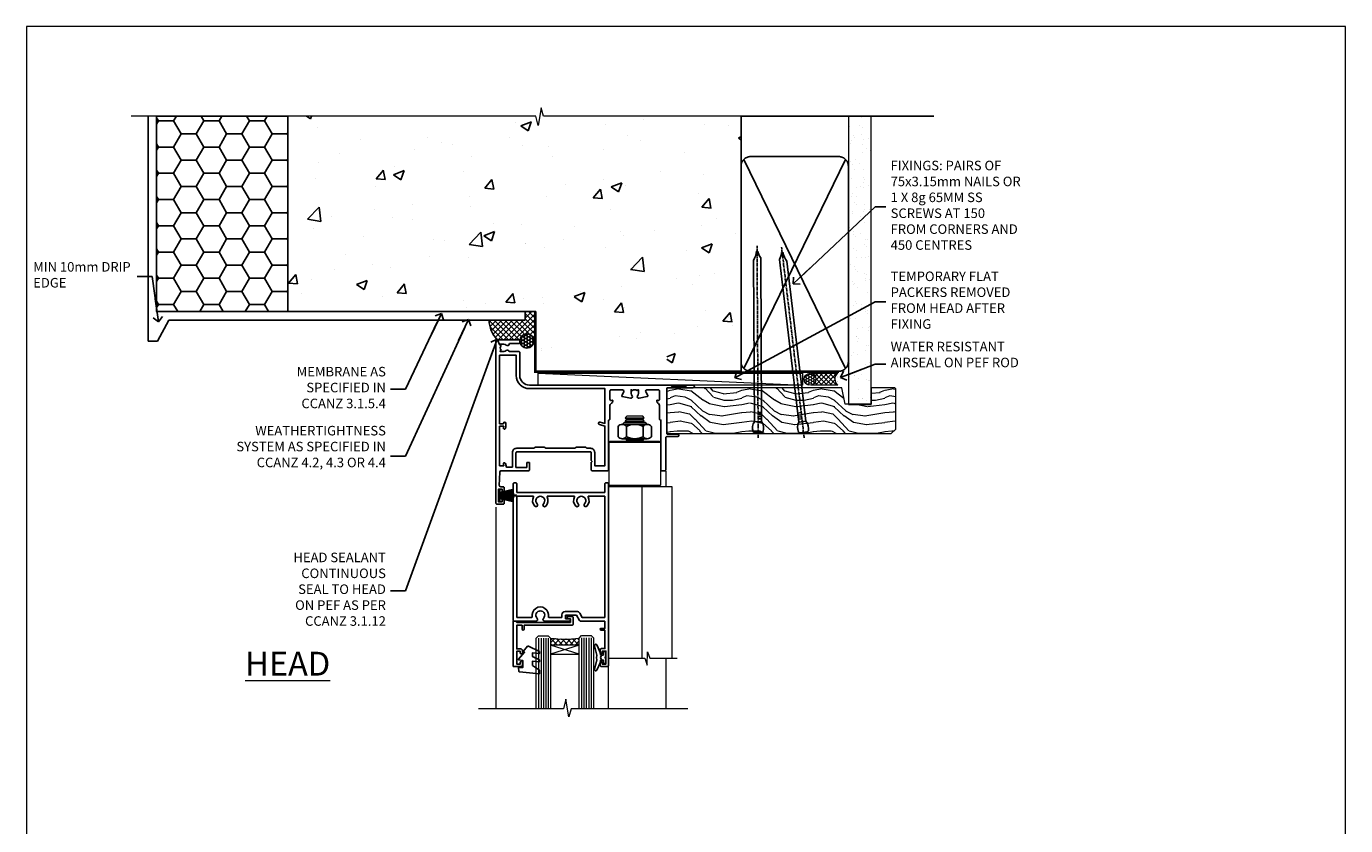
# Model space of a CAD drawing. Units: millimetres. Extents: x 0 to 717971, y -1112 to 730.
# Drawn here: x 10800 to 11353, y 395 to 730 of the extents above; entities that cross this region are included whole.
import ezdxf
from ezdxf import colors
from ezdxf.entities.mleader import LeaderData, LeaderLine
from ezdxf.math import Vec2, Vec3

# ---------------------------------------------------------------- set-up
doc = ezdxf.new("R2010")
doc.units = ezdxf.units.MM
doc.linetypes.add('CENTER', pattern=[2, 1.25, -0.25, 0.25, -0.25])
doc.linetypes.add('Dashed', pattern=[564.444447, 282.222223, -282.222223])
doc.layers.add('Aluminium Systems Ltd Joinery Detail', color=7, linetype='Continuous')
doc.layers.add('Aluminium Systems Ltd Notes', color=7, linetype='Continuous')
doc.layers.add('No Print', color=7, linetype='Continuous', plot=False)
doc.styles.add('ASL TXT 50', font='romans.shx', dxfattribs={"height": 100})
doc.styles.get("Standard").update_dxf_attribs({"font": 'arial.ttf'})

# ---------------------------------------------------------------- blocks, each defined once
blk = doc.blocks.new('_Open90')
at = {"color": 0, "linetype": 'ByBlock', "lineweight": -2}
for p, q in [((0, 0), (-2.44, 0)), ((-0.5, 0.5), (0, 0)), ((0, 0), (-0.5, -0.5))]:
    blk.add_line(p, q, dxfattribs=at)
blk = doc.blocks.new('C438-20694')
blk.add_lwpolyline([(25.21, 0.75, -0.414214), (24.46, 0), (22.71, 0, -0.668179), (22.57, 0.34), (23.23, 1), (24.01, 1), (24.01, 2.5), (1.5, 2.5), (1, 2), (0.2, 2, -0.414214), (0, 2.2), (0, 20.8, -0.414214), (0.2, 21), (3.4, 21, -0.414214), (3.9, 20.5), (3.9, 19.35, -1), (3, 19.35), (3, 20), (1.5, 20), (1.5, 14.6), (3, 14.6), (3, 15.25, -1), (3.9, 15.25), (3.9, 14.35, -0.414214), (3.15, 13.6), (1.5, 13.6), (1.5, 3.7), (3.8, 3.7), (3.8, 5.3, -1), (4.6, 5.3), (4.6, 3.7), (24.46, 3.7, -0.414214), (25.21, 2.95)], format="xyb", close=True)
blk = doc.blocks.new('DY470')
blk.add_lwpolyline([(5.75, 8.13), (8.75, 10), (8.75, 11.5), (0.33, 10.76, 0.36397), (0.15, 10.58), (0, 8.91), (1.75, 8.91), (1.75, 5.91), (0, 5.76), (0, 5.46), (2.49, 2.49), (1.95, 2.45), (1.95, 2.15), (3.75, 0), (4.15, 0), (8.75, 2.24), (8.75, 3.04), (5.75, 2.78), (5.75, 4.26), (8.75, 5.73), (8.75, 6.53), (5.75, 6.26)], format="xyb", close=True)
blk = doc.blocks.new('C471-20683')
at = {"flags": 128}
for points in [[(38.5, 58), (38.5, 61), (36.9, 61, -1), (36.9, 61.8), (38.5, 61.8), (38.5, 69.5), (37, 69.5, -0.414214), (36.5, 70), (36.5, 71.3, -1), (37.4, 71.3), (37.4, 70.5), (38.9, 70.5), (38.9, 76), (37.4, 76), (37.4, 75.2, -1), (36.5, 75.2), (36.5, 76.5, -0.414214), (37, 77), (39.5, 77, -0.414214), (40, 76.5), (40, 0.5, -0.414214), (39.5, 0), (38.9, 0, -0.414214), (38.4, 0.5), (38.4, 4), (1.6, 4), (1.6, 0.5, -0.414214), (1.1, 0), (0.5, 0, -0.414214), (0, 0.5), (0, 57.5, -0.414214), (0.5, 58), (9.6, 58, -0.669065), (10.1, 56.81, 2.422599), (12.7, 56.81, -0.669065), (13.2, 58), (23.5, 58, -1), (23.5, 57), (22, 57), (22, 55.5), (26.56, 55.5), (27.86, 57.75, -0.267949), (28.29, 58)], [(38.4, 5.6), (38.4, 56.4), (28.92, 56.4), (27.91, 54.65, -0.267949), (26.61, 53.9), (21.9, 53.9, -0.414214), (20.4, 55.4), (20.4, 56.4), (14.98, 56.4, 0.471933), (14.79, 56.16, -1.214321), (8.01, 56.16, 0.471933), (7.82, 56.4), (1.6, 56.4), (1.6, 5.6), (8.4, 5.6, 0.574571), (8.57, 5.9, -0.33761), (9.11, 9.8, -1), (10.09, 8.81, 2.420133), (12.71, 8.81, -1), (13.69, 9.8, -0.33761), (14.23, 5.9, 0.574571), (14.4, 5.6), (25.6, 5.6, 0.574571), (25.77, 5.9, -0.33761), (26.31, 9.8, -1), (27.29, 8.81, 2.420133), (29.91, 8.81, -1), (30.89, 9.8, -0.33761), (31.43, 5.9, 0.574571), (31.6, 5.6)]]:
    blk.add_lwpolyline(points, format="xyb", close=True, dxfattribs=at)
blk = doc.blocks.new('DY221-Comp')
blk.add_lwpolyline([(-1.82, -0.88), (-2.1, -0.96, 0.339454), (-2.25, -1.15), (-2.25, -1.8, -0.105249), (-2.27, -1.88), (-3.79, -5.3, -0.913392), (-4.74, -4.98), (-3.77, -1.02, 0.125736), (-3.77, -0.92), (-4, -0.05, -0.131652), (-4, 0.05), (-3.77, 0.92, 0.125736), (-3.77, 1.02), (-4.74, 4.98, -0.913392), (-3.79, 5.3), (-2.27, 1.88, -0.105249), (-2.25, 1.8), (-2.25, 1.15, 0.339454), (-2.1, 0.96), (-1.82, 0.88)], format="xyb")
blk.add_lwpolyline([(0, 1.12), (-0.3, 0), (0, -1.13), (0, -2.5), (-1, -2.5), (-1, -1.12, -0.447214), (-2.25, 0, -0.447214), (-1, 1.12), (-1, 2.5), (0, 2.5)], format="xyb", close=True)
blk = doc.blocks.new('PBF48650-2B')
for p, q in [((-1.25, 0.5), (-2.6, 6.35)), ((-1.02, 0.5), (-2.13, 6.4)), ((-0.8, 0.5), (-1.66, 6.44)), ((-0.57, 0.5), (-1.18, 6.47)), ((-0.34, 0.5), (-0.71, 6.49)), ((-0.11, 0.5), (-0.26, 7.5)), ((0.11, 0.5), (0.26, 7.5)), ((0.34, 0.5), (0.71, 6.49)), ((0.57, 0.5), (1.18, 6.47)), ((0.8, 0.5), (1.66, 6.44)), ((1.02, 0.5), (2.13, 6.4)), ((1.25, 0.5), (2.6, 6.35))]:
    blk.add_line(p, q)
blk.add_lwpolyline([(-2.4, 0), (2.4, 0), (2.4, 0.5), (-2.4, 0.5)], close=True)
blk = doc.blocks.new('SH276B')
blk.add_blockref('PBF48650-2B', (0, 0))
blk = doc.blocks.new('F356-22123')
at = {"ltscale": 0.2, "flags": 128}
for points in [[(69.1, 33.7), (69.2, 33.7), (69.2, 54.5, -0.414214), (69.7, 55), (70.7, 55, -0.414214), (71.2, 54.5), (71.2, 41.1, 0.414214), (71.7, 40.6), (76.2, 40.6, -1), (76.2, 39.6), (71.9, 39.6, 0.414214), (71.7, 39.4), (71.7, 20.4, 0.414214), (71.9, 20.2), (82.6, 20.2, -1), (82.6, 19), (80.2, 19), (79.8, 19.4), (73.6, 19.4), (73.2, 19), (14, 19, 0.414214), (10, 15), (10, 5.45, -0.414214), (9.5, 4.95), (5.57, 4.95, -0.566658), (4.34, 4.56, 0.183747), (3.33, 4.95), (1.8, 4.95), (1.8, 4.7), (2.16, 4.41, 0.36397), (2.16, 2.44), (1.8, 2.15), (1.8, 1.9), (3.33, 1.9, 0.183747), (4.34, 2.29, -0.571188), (5.57, 1.89, 0.350641), (6.06, 1.5), (9.8, 1.5, -0.414214), (10, 1.3), (10, 0.2, -0.414214), (9.8, 0), (0.5, 0, -0.414214), (0, 0.5), (0, 68.5, -0.414214), (0.5, 69), (3, 69, -0.414214), (3.5, 68.5), (3.5, 67.35, -1), (2.6, 67.35), (2.6, 68), (1.1, 68), (1.1, 62.6), (2.6, 62.6), (2.6, 63.25, -1), (3.5, 63.25), (3.5, 62.1, -0.414214), (3, 61.6), (1.92, 61.6, 0.423115), (1.42, 61.08), (1.59, 55.48, 0.405368), (2.09, 55), (13.6, 55, -0.414214), (14.1, 54.5), (14.1, 51.7, -0.414214), (13.8, 51.4), (13.2, 51.4, -0.414214), (12.9, 51.7), (12.9, 53.5), (8.4, 53.5), (8.4, 47.5, 0.414214), (8.9, 47), (39.6, 47, 0.414214), (39.9, 47.3), (39.9, 50.6), (40.3, 51), (39.9, 51.4), (39.9, 54.5, -0.414214), (40.4, 55), (46.7, 55, -0.414214), (47.2, 54.5), (47.2, 33.7), (47.3, 33.7, -0.414214), (47.8, 33.2), (47.8, 27.6, 0.267949), (48.3, 26.73), (48.5, 26.62, -0.267949), (49, 25.75), (49, 25.52, -0.57735), (48.7, 25.35), (48.55, 25.43, 0.57735), (47.8, 25), (47.8, 21.5, 0.414214), (48.3, 21), (53.07, 21, 0.57735), (53.59, 21.9), (52.74, 23.37, -0.508804), (52.94, 23.81), (56.42, 24.56, -0.721069), (57.05, 23.5, 0.181034), (56.68, 22.5), (56.68, 20.97), (56.92, 20.97), (57.22, 21.33, 0.36397), (59.18, 21.33), (59.48, 20.97), (59.73, 20.97), (59.73, 22.5, 0.181191), (59.35, 23.5, -0.721299), (59.98, 24.56), (63.46, 23.81, -0.508804), (63.66, 23.37), (62.81, 21.9, 0.57735), (63.33, 21), (68.1, 21, 0.414214), (68.6, 21.5), (68.6, 25, 0.57735), (67.85, 25.43), (67.7, 25.35, -0.57735), (67.4, 25.52), (67.4, 25.75, -0.267949), (67.9, 26.62), (68.1, 26.73, 0.267949), (68.6, 27.6), (68.6, 33.2, -0.414214)], [(8.7, 45.5), (15.9, 45.5), (16.24, 45.16, 0.198912), (16.38, 45.1), (20.42, 45.1, 0.198912), (20.56, 45.16), (20.9, 45.5), (33.1, 45.5), (33.44, 45.16, 0.198912), (33.58, 45.1), (37.62, 45.1, 0.198912), (37.76, 45.16), (38.1, 45.5), (39.6, 45.5, 0.414214), (41.4, 47.3), (41.4, 52.8), (45.7, 52.8), (45.7, 36.2), (43.41, 35.58, 1), (43.69, 34.52), (45.7, 35.06), (45.7, 20.5), (14, 20.5, 0.414214), (8.5, 15), (8.5, 6.5), (1.5, 6.5), (1.5, 35.2), (3.1, 35.2), (3.1, 35.05, 1), (4.2, 35.05), (4.2, 36.24, 0.065544), (4.17, 36.49), (3.98, 37.17, 1), (3.12, 36.94), (3.29, 36.3), (1.5, 36.3), (1.5, 52.8), (3.28, 52.8), (3.12, 52.17, 1), (3.98, 51.94), (4.38, 53.4), (6.9, 53.4), (6.9, 47.3, 0.414214)]]:
    blk.add_lwpolyline(points, format="xyb", close=True, dxfattribs=at)
blk = doc.blocks.new('NZ212')
at = {"color": 8}
for p, q in [((-3.5, 5.19), (-3.5, 0.81)), ((3.5, 0.81), (3.5, 5.19))]:
    blk.add_line(p, q, dxfattribs=at)
blk.add_lwpolyline([(3.5, 0.81, -0.230358), (-3.5, 0.81, -0.460716), (-7, 0.81), (-7, 5.19, -0.460716), (-3.5, 5.19, -0.230358), (3.5, 5.19, -0.460716), (7, 5.19), (7, 0.81, -0.460716)], format="xyb", close=True, dxfattribs=at)
for points in [[(-5.25, 6), (5.25, 6)], [(-5.25, 0), (5.25, 0)]]:
    blk.add_lwpolyline(points, dxfattribs=at)
blk.add_lwpolyline([(-5, 6, -0.414214), (-4.2, 6.8), (4.2, 6.8, -0.414214), (5, 6)], format="xyb", dxfattribs=at)
blk = doc.blocks.new('AL35 OI Bifold Door Head')
at = {"layer": 'Aluminium Systems Ltd Joinery Detail', "lineweight": 5}
h = blk.add_hatch(dxfattribs=at)
h.set_pattern_fill('NET', color=256, scale=0.5, angle=-45)
h.set_pattern_definition([(315, (328.6012, -71.7729), (1.122532, 1.122532), []), (45, (328.6012, -71.7729), (-1.122532, 1.122532), [])])
edge = h.paths.add_edge_path()
edge.add_line((-236.02, 90.38), (-236.02, 90.47))
edge.add_arc((-225.41, 95.38), 11.69, 204.8319, 205.3276)
edge.add_line((-235.98, 90.38), (-236.02, 90.38))
edge = h.paths.add_edge_path()
edge.add_arc((-242.1, 132.26), 39.92, -98.6601, -81.3706, ccw=False)
edge.add_line((-248.11, 92.79), (-248.11, 89.88))
edge.add_line((-248.11, 89.88), (-236.11, 89.88))
edge.add_line((-236.11, 89.88), (-236.11, 92.79))
for p, q in [((-216.81, 185.16), (-208.81, 185.16)), ((-216.81, 183.91), (-208.81, 183.91)), ((-216.19, 184.53), (-209.44, 184.53)), ((-216.19, 183.28), (-209.44, 183.28)), ((-223.56, 174.88), (-202.06, 174.88)), ((-216.19, 175.78), (-209.44, 175.78)), ((-223.56, 156.88), (-202.06, 156.88)), ((-236.11, 86.01), (-248.11, 89.88)), ((-236.11, 89.88), (-248.11, 86.01))]:
    blk.add_line(p, q, dxfattribs=at)
at = {"layer": 'Aluminium Systems Ltd Joinery Detail', "linetype": 'Continuous', "lineweight": 5}
for p, q in [((-199.81, 162.75), (-199.81, 156.38)), ((-270.92, 63.2), (-270.92, 147.65)), ((-199.81, 84.31), (-199.81, 63.2)), ((-230.89, 63.2), (-230.89, 81.07))]:
    blk.add_line(p, q, dxfattribs=at)
at = {"layer": 'Aluminium Systems Ltd Joinery Detail', "lineweight": 5, "ltscale": 3}
for p, q in [((-253.11, 92.79), (-253.11, 63.2)), ((-252.11, 92.79), (-252.11, 63.2)), ((-251.11, 92.79), (-251.11, 63.2)), ((-250.11, 92.79), (-250.11, 63.2)), ((-249.11, 92.79), (-249.11, 63.2)), ((-235.12, 92.88), (-235.12, 63.2)), ((-234.12, 92.88), (-234.12, 63.2)), ((-233.12, 92.88), (-233.12, 63.2)), ((-232.12, 92.88), (-232.12, 63.2)), ((-231.12, 92.88), (-231.12, 63.2))]:
    blk.add_line(p, q, dxfattribs=at)
at = {"layer": 'Aluminium Systems Ltd Joinery Detail', "lineweight": 5}
for points in [[(-209.34, 183.18), (-209.44, 183.28), (-208.81, 183.91), (-209.44, 184.53), (-208.81, 185.16), (-209.44, 185.78), (-216.19, 185.78), (-216.81, 185.16), (-216.19, 184.53), (-216.81, 183.91), (-216.19, 183.28), (-216.29, 183.18)], [(-216.59, 175.38), (-216.19, 175.78), (-216.79, 176.38)], [(-208.84, 176.38), (-209.44, 175.78), (-209.04, 175.38)], [(-223.81, 63.2), (-223.81, 156.38), (-197.31, 156.38), (-197.31, 84.31)], [(-209.81, 156.38), (-209.81, 84.31)], [(-254.11, 63.2), (-254.11, 92.7), (-253.11, 93.79), (-249.11, 93.79), (-248.11, 92.79), (-248.11, 63.2)], [(-236.12, 63.2), (-236.12, 92.79), (-235.11, 93.88), (-231.12, 93.88), (-230.12, 92.88), (-230.12, 63.2)]]:
    blk.add_lwpolyline(points, dxfattribs=at)
for points in [[(-223.56, 174.88), (-223.06, 175.38), (-202.56, 175.38), (-202.06, 174.88), (-202.06, 156.88), (-202.56, 156.38), (-223.06, 156.38), (-223.56, 156.88)], [(-236.11, 89.88), (-248.11, 89.88), (-248.11, 86.01), (-236.11, 86.01)]]:
    blk.add_lwpolyline(points, close=True, dxfattribs=at)
at = {"layer": 'Aluminium Systems Ltd Joinery Detail', "linetype": 'Continuous', "lineweight": 5}
blk.add_lwpolyline([(-223.81, 84.31), (-208.52, 84.31), (-207.66, 81.45), (-207.41, 87.08), (-206.5, 84.31), (-195.1, 84.31)], dxfattribs=at)
blk.add_lwpolyline([(-223.81, 84.31), (-208.52, 84.31), (-207.66, 81.45), (-207.41, 87.08), (-206.5, 84.31), (-195.1, 84.31)], dxfattribs=at)
at = {"layer": 'Aluminium Systems Ltd Joinery Detail', "linetype": 'Continuous', "lineweight": 5, "ltscale": 0.12}
blk.add_lwpolyline([(-190.52, 63.2), (-239.53, 63.2), (-240.44, 59.76), (-241.7, 67.18), (-242.74, 63.2), (-278.29, 63.2)], dxfattribs=at)
at = {"layer": 'Aluminium Systems Ltd Joinery Detail', "lineweight": 5}
blk.add_arc((-242.1, 133.37), 41.01, 261.5727, 278.3966, dxfattribs=at)
at = {"xscale": -1, "rotation": 270}
blk.add_blockref('SH276B', (-269.91, 152.58), dxfattribs=at)
at = {"layer": 'Aluminium Systems Ltd Joinery Detail', "xscale": -1, "rotation": 180}
for name, p in [('F356-22123', (-271.01, 217.88)), ('C471-20683', (-263.81, 157.88))]:
    blk.add_blockref(name, p, dxfattribs=at)
at = {"layer": 'Aluminium Systems Ltd Joinery Detail', "lineweight": 5, "extrusion": (0, 0, -1), "zscale": -1}
blk.add_blockref('NZ212', (212.81, 176.38), dxfattribs=at)
at = {"layer": 'Aluminium Systems Ltd Joinery Detail', "lineweight": 5, "xscale": -1, "rotation": 180}
for name, p in [('C438-20694', (-263.82, 101.88)), ('DY470', (-261.5, 89.37))]:
    blk.add_blockref(name, p, dxfattribs=at)
at = {"layer": 'Aluminium Systems Ltd Joinery Detail', "lineweight": 9, "ltscale": 0.12}
blk.add_blockref('DY221-Comp', (-224.91, 84.63), dxfattribs=at)
blk = doc.blocks.new('Page Layout')
at = {"layer": 'Aluminium Systems Ltd Joinery Detail', "color": 8, "lineweight": 5}
blk.add_lwpolyline([(0, 730.13), (0, 0), (553.08, 0), (553.08, 730.13)], close=True, dxfattribs=at)
blk = doc.blocks.new('EIFS on Precast Wall Head AL35 Masonry')
h = blk.add_hatch()
h.set_pattern_fill('HONEY', color=256, scale=2)
h.set_pattern_definition([(0, (-355.558, -568.82), (9.525, 5.49926), [6.35, -12.7]), (120, (-355.558, -568.82), (-9.525, 5.49926), [6.35, -12.7]), (60, (-355.558, -568.82), (2e-08, 10.998523), [-12.7, 6.35])])
h.paths.add_polyline_path([(-245.95, 123.68), (-300.95, 123.68), (-300.95, 41.71), (-245.95, 41.71)])
at = {"layer": 'Aluminium Systems Ltd Joinery Detail'}
h = blk.add_hatch(dxfattribs=at)
h.set_pattern_fill('AR-CONC', color=256, scale=0.25)
h.set_pattern_definition([(50, (-355.558, -6568.82), (45.54617, -3.98477), [4.7625, -52.3875]), (355, (-355.56, -6568.82), (-8.81086, 47.7642), [3.81, -41.91015]), (100.45144, (-351.762, -6569.15), (36.7353, 43.77944), [4.0475, -44.52256]), (46.1842, (-355.56, -6556.12), (67.76976, -10.5106), [7.14375, -78.58125]), (96.6356, (-349.91, -6556.996), (59.35103, 61.8565), [6.07126, -66.7839]), (351.1842, (-355.56, -6556.12), (59.351, 61.8565), [5.715, -62.8649]), (21, (-349.208, -6559.295), (37.9036, -25.5663), [4.7625, -52.3875]), (326, (-349.21, -6559.295), (15.4505, 46.047), [3.81, -41.91]), (71.45144, (-346.05, -6561.425), (53.3541, 20.4807), [4.0475, -44.5225]), (37.5, (-355.558, -6568.82), (0.77215, 21.13876), [0, -41.402, 0, -42.545, 0, -42.06875]), (7.5, (-355.558, -6568.82), (16.704916, 25.04514), [0, -24.257, 0, -40.4495, 0, -16.03375]), (327.5, (-369.718, -6568.82), (33.89765, -1.432186), [0, -15.875, 0, -49.53, 0, -65.7225]), (317.5, (-376.068, -6568.82), (37.0323, 6.35662), [0, -20.6375, 0, -32.893, 0, -46.6725])])
h.paths.add_polyline_path([(-55.95, 123.68), (-138.83, 123.68), (-139.73, 127.11), (-141, 119.69), (-142.04, 123.68), (-245.95, 123.68), (-245.95, 41.71), (-141.95, 41.71), (-141.95, 16.71), (-92.14, 16.71), (-92.14, 21.18), (-94.21, 21.18), (-94.21, 60.12), (-91, 61.86), (-90.64, 63.19), (-90.29, 61.86), (-87.07, 60.12), (-87.07, 21.18), (-88.74, 21.18), (-89.15, 20.88), (-89.15, 16.71), (-55.95, 16.71)])
h = blk.add_hatch(dxfattribs=at)
h.set_pattern_fill('ANSI37', color=256, scale=0.5)
h.set_pattern_definition([(45, (-355.5578, -568.8198), (-1.122532, 1.122532), []), (135, (-355.5578, -568.8198), (-1.122532, -1.122532), [])])
h.paths.add_polyline_path([(-142.46, 41.59), (-146.46, 41.59), (-146.46, 38.17), (-161.59, 38.17, 0.182686), (-158.2, 29.92), (-149.2, 29.92, -0.414214), (-148.7, 29.42, -1), (-142.71, 29.42), (-142.46, 29.42)])
h = blk.add_hatch(dxfattribs=at)
h.set_pattern_fill('HONEY', color=256, scale=0.25)
h.set_pattern_definition([(0, (-355.5578, -567.3223), (1.190625, 0.68740766), [0.79375, -1.5875]), (120, (-355.5578, -567.3223), (-1.190625, 0.6874077), [0.79375, -1.5875]), (60, (-355.5578, -567.3223), (3e-09, 1.3748153), [-1.5875, 0.79375])])
h.paths.add_polyline_path([(-148.7, 29.42, 1), (-142.71, 29.42, 1)])
blk.add_lwpolyline([(-245.95, 123.68), (-300.95, 123.68), (-300.95, 41.71), (-245.95, 41.71)], close=True)
for p, q in [((-142.71, 31.86), (-141.95, 31.86)), ((-142.71, 29.42, 1), (-141.95, 29.42, 1)), ((-142.71, 29.42, 1), (-142.46, 29.18, 2))]:
    blk.add_line(p, q, dxfattribs=at)
at = {"layer": 'Aluminium Systems Ltd Joinery Detail', "linetype": 'Continuous', "lineweight": 5, "ltscale": 0.12}
blk.add_lwpolyline([(-46.31, 123.68), (-138.83, 123.68), (-139.73, 127.11), (-141, 119.69), (-142.04, 123.68), (-311.6, 123.68)], dxfattribs=at)
at = {"layer": 'Aluminium Systems Ltd Joinery Detail', "linetype": 'Dashed'}
for points in [[(-304.47, 123.68), (-304.47, 39.29), (-304.47, 29.29), (-300.65, 29.29), (-295.77, 38.17), (-146.46, 38.17), (-146.46, 41.71)], [(-55.95, 16.71), (-141.95, 16.71), (-141.95, 41.71), (-245.95, 41.71), (-245.95, 123.68)], [(-55.95, 123.68), (-55.95, 16.71), (-141.95, 16.71)]]:
    blk.add_lwpolyline(points, dxfattribs=at)
at = {"layer": 'Aluminium Systems Ltd Joinery Detail', "linetype": 'Dashed', "lineweight": 5, "ltscale": 0.01, "const_width": 0.25, "elevation": 0.25}
blk.add_lwpolyline([(-55.95, 16.58), (-142.08, 16.58), (-142.08, 41.59), (-301.09, 41.58), (-301.09, 72.24)], dxfattribs=at)
at = {"layer": 'Aluminium Systems Ltd Joinery Detail', "linetype": 'CENTER', "lineweight": 5, "ltscale": 3, "const_width": 0.5, "elevation": 2}
blk.add_lwpolyline([(-55.95, 16.18), (-142.46, 16.18), (-142.46, 41.31)], dxfattribs=at)
at = {"layer": 'Aluminium Systems Ltd Joinery Detail'}
blk.add_circle((-145.7, 29.42, 1), 2.99, dxfattribs=at)
blk.add_arc((-148.99, 38.54, 1), 12.61, 181.6677, 223.0795, dxfattribs=at)
blk = doc.blocks.new('45mm Strapping Head Liner')
h = blk.add_hatch()
h.set_pattern_fill('AR-SAND', color=0, scale=0.15)
h.set_pattern_definition([(37.5, (-303.6067, -706.8324), (-0.240005, 7.3412), [0, -5.7912, 0, -6.477, 0, -6.19125]), (7.5, (-303.607, -706.832), (6.74285, 10.75238), [0, -3.1242, 0, -5.2197, 0, -2.00025]), (327.5, (-308.293, -706.8324), (11.864886, 0.02156), [0, -1.905, 0, -6.858, 0, -8.9535]), (317.5, (-308.293, -706.832), (11.45335, 3.34394), [0, -0.9525, 0, -4.4958, 0, -5.1435])])
h.paths.add_polyline_path([(109.5, -136.08), (100, -136.08), (100, -15.25), (109.5, -15.25)])
at = {"layer": 'Aluminium Systems Ltd Joinery Detail', "linetype": 'Dashed'}
for p, q in [((55, -15.25), (135.8, -15.25)), ((56.17, -33.38), (98.83, -121.04)), ((56.17, -121.04), (98.83, -33.38))]:
    blk.add_line(p, q, dxfattribs=at)
at = {"layer": 'Aluminium Systems Ltd Joinery Detail', "lineweight": 5}
blk.add_lwpolyline([(100, -15.25), (100, -136.08), (109.5, -136.08), (109.5, -15.25)], dxfattribs=at)
at = {"layer": 'Aluminium Systems Ltd Joinery Detail', "linetype": 'Dashed'}
blk.add_lwpolyline([(55, -36.21, -0.414214), (59, -32.21), (96, -32.21, -0.414214), (100, -36.21), (100, -118.21, -0.414214), (96, -122.21), (59, -122.21, -0.414214), (55, -118.21)], format="xyb", close=True, dxfattribs=at)
at = {"layer": 'Aluminium Systems Ltd Joinery Detail', "linetype": 'CENTER', "lineweight": 5, "ltscale": 3, "const_width": 0.5, "elevation": 2}
blk.add_lwpolyline([(55, -122.74), (96.01, -122.74)], dxfattribs=at)
at = {"layer": 'Aluminium Systems Ltd Joinery Detail', "linetype": 'Dashed', "lineweight": 5, "ltscale": 0.01, "const_width": 0.25, "elevation": 0.25}
blk.add_lwpolyline([(55, -122.34), (96.01, -122.34)], dxfattribs=at)
blk = doc.blocks.new('Nail 75 JH')
at = {"linetype": 'CENTER'}
blk.add_line((0, 2.3), (0, -78.26), dxfattribs=at)
for p, q in [((1.5, -4.49), (-1.5, -4.49)), ((1.5, -5.73), (0.13, -5.73)), ((1.5, -6.6), (0.13, -6.6)), ((1.5, -7.47), (0.13, -7.47)), ((1.5, -8.34), (0.13, -8.34))]:
    blk.add_line(p, q)
blk.add_lwpolyline([(-1.5, -4.49, -0.247527), (-2.06, -0.36, -0.331135), (-1.58, 0), (1.58, 0, -0.331135), (2.06, -0.36, -0.247527), (1.5, -4.49), (1.5, -73.21, 0.124564), (0.28, -75.97), (-0.25, -75.97, 0.101255), (-1.5, -72.05)], format="xyb", close=True)
blk = doc.blocks.new('EIFS on Precast Wall AL35 Masonry Liner OI Bifold')
at = {"layer": 'Aluminium Systems Ltd Joinery Detail', "lineweight": 5}
h = blk.add_hatch(dxfattribs=at)
h.set_pattern_fill('HONEY', color=256, scale=0.221113, angle=360, style=0)
h.set_pattern_definition([(0, (-478.4481, -268.0234), (1.0530483, 0.60797756), [0.7020322, -1.4040644]), (120, (-478.4481, -268.0234), (-1.05304816, 0.6079778), [0.7020322, -1.4040644]), (60, (-478.4481, -268.0234), (1e-07, 1.21595534), [-1.4040644, 0.7020322])])
edge = h.paths.add_edge_path()
edge.add_arc((41.88, 2.93), 2.5, 180, 360, ccw=False)
edge.add_arc((41.88, 2.93), 2.5, 0, 180, ccw=False)
h = blk.add_hatch(dxfattribs=at)
h.set_pattern_fill('NET', color=256, scale=0.442225, angle=225, style=0)
h.set_pattern_definition([(315, (-1845.9074, 4373.7396), (-0.99282344, -0.99282344), []), (225, (-1845.9074, 4373.7396), (-0.99282344, 0.99282344), [])])
edge = h.paths.add_edge_path()
edge.add_line((53.48, 5.49), (42.74, 5.5))
edge.add_arc((41.9, 3.03), 2.6, 283.0546, 431.2564, ccw=False)
edge.add_line((42.49, 0.5), (53.53, 0.5))
edge.add_arc((55.43, 3.01), 3.15, 128.1626, 232.8611, ccw=False)
h = blk.add_hatch(dxfattribs=at)
h.set_pattern_fill('WOOD-3', color=256, scale=97.5, angle=30, style=0, pattern_type=2)
h.set_pattern_definition([(4.7636, (479.772, -7171.8405), (-330.0000284, -29.999746), [3.61248, -357.63537]), (348.6901, (483.372, -7171.5405), (120.0000226, -29.999929), [4.58913, -148.38147]), (315, (487.872, -7172.44), (-3e-14, -30.00001), [3.39411, -39.03228]), (313.1524, (490.272, -7174.8405), (420.00008502, -449.99992613), [6.57951, -651.37185]), (347.0054, (494.772, -7179.6405), (-270.000023, 59.9999273), [4.00251, -396.24741]), (360, (498.672, -7180.54), (30, -30), [7.5, -22.5]), (9.4623, (506.172, -7180.5405), (-150.0000232, -29.9999442), [3.64965, -178.83321]), (5.7106, (479.772, -7179.9405), (-269.9999827, -30.0000394), [3.01497, -298.48131]), (360, (482.772, -7179.64), (30, -30), [4.5, -25.5]), (331.6992, (487.272, -7179.6405), (329.9998536, -180.0002662), [4.42944, -438.51525]), (307.875, (491.172, -7181.7405), (-120.0000559, 149.999973), [6.84105, -335.21157]), (320.7106, (495.372, -7187.1405), (180.0000192, -149.99998896), [4.26381, -422.11632]), (353.6598, (498.672, -7189.8405), (239.9999821, -30.0000474), [5.43324, -266.22831]), (11.8887, (504.072, -7190.4405), (-419.99991903, -90.00031606), [5.82495, -576.66969]), (6.7098, (479.772, -7189.2405), (270.00002993, 29.99981644), [5.13516, -508.3821]), (356.6335, (484.872, -7188.6405), (479.99997966, -30.0003289), [5.10882, -505.77279]), (326.3099, (489.972, -7188.9405), (-59.999987, 30.00004), [5.40834, -102.75822]), (312.5104, (494.472, -7191.9405), (299.99972155, -330.0002602), [4.88364, -483.48096]), (345.0686, (497.772, -7195.5405), (330.00001605, -89.9999086), [4.65726, -461.06799]), (360, (502.272, -7196.74), (30, -30), [3.6, -26.4]), (12.9946, (505.872, -7196.7405), (270.000023, 59.9999273), [4.00251, -396.24741]), (360, (489.072, -7166.74), (30, -30), [0, -30]), (136.8476, (493.272, -7171.2405), (449.99992613, -420.00008502), [6.57951, -651.37185]), (153.4349, (488.472, -7196.74), (-29.999975, 30.00004), [2.68329, -64.39875]), (171.8699, (486.072, -7195.5405), (-179.9999933, 29.9999807), [4.24263, -207.88938]), (203.1986, (481.872, -7194.9405), (-149.999992, -60.0000398), [2.28474, -226.18845]), (333.4349, (493.272, -7171.24), (29.999975, -30.00004), [3.35409, -63.72795]), (353.2902, (496.272, -7172.7405), (-270.00002993, 29.99981644), [5.13516, -508.3821]), (10.1247, (501.372, -7173.3405), (509.99996369, 90.00025766), [8.53287, -844.75488]), (10.3048, (479.772, -7168.5405), (180.0000288, 29.9998463), [3.35409, -332.05608]), (344.4759, (483.072, -7167.9405), (-330.00003074, 89.99993333), [5.60445, -554.84178]), (317.1211, (488.472, -7169.4405), (-390.0000238, 359.9999926), [5.7315, -567.41769]), (325.3048, (492.672, -7173.3405), (299.99982777, -210.0002583), [4.74342, -469.59822]), (350.5377, (496.572, -7176.0405), (150.0000232, -29.9999442), [5.47449, -177.0084]), (6.5819, (501.972, -7176.9405), (-510.00004314, -59.99960101), [7.85175, -777.3234]), (8.1301, (479.772, -7176.0405), (-179.9999933, -29.9999807), [4.24263, -207.88938]), (348.6901, (483.972, -7175.4405), (120.0000226, -29.999929), [4.58913, -148.38147]), (317.4896, (488.472, -7176.3405), (-330.0002602, 299.99972155), [4.88364, -483.48096]), (315, (492.072, -7179.64), (-3e-14, -30.00001), [5.51544, -36.91098]), (342.646, (495.972, -7183.5405), (-390.00006057, 119.99983507), [5.02893, -497.86272]), (3.3665, (500.772, -7185.0405), (-479.99997966, -30.0003289), [5.10882, -505.77279]), (17.1027, (505.872, -7184.7405), (300.0000519, 89.9998648), [4.08045, -403.96368]), (8.7462, (479.772, -7183.5405), (209.9999801, 30.0001259), [3.94587, -390.64251]), (345.0686, (483.672, -7182.9405), (330.00001605, -89.9999086), [4.65726, -461.06799]), (327.9946, (488.172, -7184.1405), (-149.9999683, 90.0000332), [5.6604, -277.35906]), (310.1009, (492.972, -7187.1405), (-329.9999418, 390.00005789), [7.45185, -737.7327]), (344.0546, (497.772, -7192.8405), (-120.0000038, 29.9999967), [4.36806, -214.03524]), (6.009, (501.972, -7194.0405), (299.99999253, 29.99997952), [5.7315, -567.41769]), (23.1986, (507.672, -7193.4405), (149.999992, 60.0000398), [2.28474, -226.18845]), (9.4623, (479.772, -7192.5405), (-150.0000232, -29.9999442), [3.64965, -178.83321]), (349.992, (483.372, -7191.9405), (329.99998664, -60.00010416), [5.17881, -512.7015]), (322.5946, (488.472, -7192.8405), (389.99977395, -300.00029858), [6.42027, -635.60775]), (330.9454, (493.572, -7166.7405), (210.0000115, -120.0000008), [3.08868, -305.78022]), (349.2157, (496.272, -7168.2405), (-479.9999851, 90.0000165), [6.41328, -634.91349]), (7.125, (502.572, -7169.4405), (-210.0000114, -29.9999485), [7.25604, -234.6117])])
h.paths.add_polyline_path([(77.83, -18.02), (75.95, -19.78), (-18.09, -19.78), (-18.09, -0.7), (55.25, -0.7), (56.58, -7.58), (67.46, -7.58), (67.46, -0.7), (77.4, -0.7), (77.83, -1.12)])
blk.add_line((-72.15, 5.5, 2), (38.68, 0.5, 2), dxfattribs=at)
at = {"layer": 'Aluminium Systems Ltd Joinery Detail', "lineweight": 5, "elevation": 2}
for points in [[(-72.15, 5.5), (38.68, 5.5), (38.68, 0.5), (-72.15, 0.5)], [(77.4, -0.7), (67.46, -0.7), (67.46, -7.58), (56.58, -7.58), (55.25, -0.7), (-18.09, -0.7), (-18.09, -19.78), (75.95, -19.78), (77.83, -18.02), (77.83, -1.12)]]:
    blk.add_lwpolyline(points, close=True, dxfattribs=at)
blk.add_lwpolyline([(42.46, 5.5), (53.48, 5.49, 0.491511), (53.53, 0.5), (42.49, 0.5, 0.810102)], format="xyb", close=True, dxfattribs=at)
at = {"layer": 'Aluminium Systems Ltd Joinery Detail', "lineweight": 5, "ltscale": 0.12}
blk.add_circle((41.88, 2.93, 2), 2.5, dxfattribs=at)
at = {"layer": 'Aluminium Systems Ltd Joinery Detail', "xscale": -1, "rotation": 180.3473966407072}
blk.add_blockref('Nail 75 JH', (20.14, -19.34, 2), dxfattribs=at)
at = {"layer": 'Aluminium Systems Ltd Joinery Detail', "rotation": 186.7683232742154}
blk.add_blockref('Nail 75 JH', (39.18, -19.34, 2), dxfattribs=at)
blk = doc.blocks.new('EIFS on Precast Wall Head Text AL35 Masonry')
at = {"layer": 'Aluminium Systems Ltd Notes', "color": 3, "lineweight": 5, "ltscale": 0.12}
ml = blk.add_multileader_mtext('Standard', dxfattribs=at)
ml.set_content('MIN 10mm DRIP EDGE', color=3)
ml.set_leader_properties(color=8)
ml.set_arrow_properties(name='OPEN90')
ml.build(insert=Vec2(0, 0))
ml.multileader.update_dxf_attribs({"text_left_attachment_type": 2, "text_right_attachment_type": 2})
ctx = ml.context
ctx.base_point, ctx.plane_origin = Vec3(-157.63, -47.51), Vec3(-138.18, -231.75)
ctx.left_attachment, ctx.right_attachment = 2, 2
notes = []
notes.append((ctx, [(1, (1, 1, 0), (-105.77, -47.51), (-1, 0), 6.29, [(0, [(-103.08, -66.52)], 0, [])])]))
ctx.mtext.insert, ctx.mtext.width, ctx.mtext.line_spacing_style, ctx.mtext.flow_direction = Vec3(-155.63, -41.51), 49.8798, 2, 5
ml = blk.add_multileader_mtext('Standard', dxfattribs=at)
ml.set_content('WEATHERTIGHTNESS SYSTEM AS SPECIFIED IN CCANZ 4.2, 4.3 OR 4.4', color=3)
ml.set_leader_properties(color=8)
ml.set_arrow_properties(name='OPEN90')
ml.build(insert=Vec2(0, 0))
ml.multileader.update_dxf_attribs({"text_left_attachment_type": 2, "text_right_attachment_type": 2})
ctx = ml.context
ctx.base_point, ctx.plane_origin = Vec3(-72.26, -122.86), Vec3(98.68, -79.98)
ctx.left_attachment, ctx.right_attachment, ctx.text_align_type = 2, 2, 2
notes.append((ctx, [(0, (1, 1, 0), (0.52, -122.86), (-1, 0), 6.29, [(0, [(26.81, -65.53)], 0, [])])]))
ctx.mtext.insert, ctx.mtext.width, ctx.mtext.defined_height, ctx.mtext.alignment, ctx.mtext.line_spacing_style, ctx.mtext.flow_direction = Vec3(-7.77, -110.19), 64.8153, 20.24, 3, 2, 5
ml = blk.add_multileader_mtext('Standard', dxfattribs=at)
ml.set_content('MEMBRANE AS SPECIFIED IN CCANZ 3.1.5.4', color=3)
ml.set_leader_properties(color=8)
ml.set_arrow_properties(name='OPEN90')
ml.build(insert=Vec2(0, 0))
ml.multileader.update_dxf_attribs({"text_left_attachment_type": 2, "text_right_attachment_type": 2})
ctx = ml.context
ctx.base_point, ctx.plane_origin = Vec3(-50.36, -94.78), Vec3(95.32, -250.92)
ctx.left_attachment, ctx.right_attachment, ctx.text_align_type = 2, 2, 2
notes.append((ctx, [(0, (1, 1, 0), (0.52, -94.78), (-1, 0), 6.29, [(0, [(15.49, -63.05)], 0, [])])]))
ctx.mtext.insert, ctx.mtext.width, ctx.mtext.alignment, ctx.mtext.line_spacing_style, ctx.mtext.flow_direction = Vec3(-7.77, -85.45), 49.8798, 3, 2, 5
ml = blk.add_multileader_mtext('Standard', dxfattribs=at)
ml.set_content('HEAD SEALANT CONTINUOUS SEAL TO HEAD ON PEF AS PER CCANZ 3.1.12', color=3)
ml.set_leader_properties(color=8)
ml.set_arrow_properties(name='OPEN90')
ml.build(insert=Vec2(0, 0))
ml.multileader.update_dxf_attribs({"text_left_attachment_type": 2, "text_right_attachment_type": 2})
ctx = ml.context
ctx.base_point, ctx.plane_origin = Vec3(-52.28, -179.34), Vec3(42.21, -195.32)
ctx.left_attachment, ctx.right_attachment, ctx.text_align_type = 2, 2, 2
notes.append((ctx, [(0, (1, 1, 0), (0.52, -179.34), (-1, 0), 6.29, [(0, [(38.86, -73.83)], 0, [])])]))
ctx.mtext.insert, ctx.mtext.width, ctx.mtext.alignment, ctx.mtext.line_spacing_style, ctx.mtext.flow_direction = Vec3(-7.77, -163.34), 42.8085, 3, 2, 5
for ctx, leaders in notes:
    for number, flags, end, landing, length, lines in leaders:
        leader = LeaderData()
        leader.index, (leader.has_last_leader_line, leader.has_dogleg_vector, leader.attachment_direction) = number, flags
        leader.last_leader_point, leader.dogleg_vector, leader.dogleg_length = Vec3(end), Vec3(landing), length
        for number, points, colour, breaks in lines:
            line = LeaderLine()
            line.index, line.vertices, line.color, line.breaks = number, Vec3.list(points), colors.encode_raw_color(colour), breaks
            leader.lines.append(line)
        ctx.leaders.append(leader)
blk = doc.blocks.new('MM Liner Text AL35 Head')
at = {"layer": 'Aluminium Systems Ltd Notes', "color": 3, "lineweight": 5, "ltscale": 0.12}
ml = blk.add_multileader_mtext('Standard', dxfattribs=at)
ml.set_content('FIXINGS: PAIRS OF 75x3.15mm NAILS OR 1 X 8g 65MM SS SCREWS AT 150 FROM CORNERS AND 450 CENTRES', color=3)
ml.set_leader_properties(color=8)
ml.set_arrow_properties(name='OPEN90')
ml.build(insert=Vec2(0, 0))
ml.multileader.update_dxf_attribs({"text_left_attachment_type": 2, "text_right_attachment_type": 2})
ctx = ml.context
ctx.base_point, ctx.plane_origin = Vec3(-58.36, 87.49, -1), Vec3(-263.95, -58.04, -1)
ctx.left_attachment, ctx.right_attachment = 2, 2
notes = []
notes.append((ctx, [(0, (1, 1, 0), (-62.82, 87.49, -1), (1, 0), 4.46, [(0, [(-97.19, 55.19, -1)], 0, [])])]))
ctx.mtext.insert, ctx.mtext.width, ctx.mtext.line_spacing_style, ctx.mtext.flow_direction = Vec3(-56.36, 106.82, -1), 55.1661, 2, 5
ml = blk.add_multileader_mtext('Standard', dxfattribs=at)
ml.set_content('TEMPORARY FLAT PACKERS REMOVED FROM HEAD AFTER FIXING', color=3)
ml.set_leader_properties(color=8)
ml.set_arrow_properties(name='OPEN90')
ml.build(insert=Vec2(0, 0))
ml.multileader.update_dxf_attribs({"text_left_attachment_type": 2, "text_right_attachment_type": 2})
ctx = ml.context
ctx.base_point, ctx.plane_origin = Vec3(-58.36, 47.7, -1), Vec3(-186.87, 168.9, -1)
ctx.left_attachment, ctx.right_attachment = 2, 2
notes.append((ctx, [(0, (1, 1, 0), (-62.82, 47.7, -1), (1, 0), 4.46, [(0, [(-121.67, 15.87, -1)], 0, [])])]))
ctx.mtext.insert, ctx.mtext.width, ctx.mtext.defined_height, ctx.mtext.line_spacing_style, ctx.mtext.flow_direction = Vec3(-56.36, 60.37, -1), 55.7375, 9.45, 2, 5
ml = blk.add_multileader_mtext('Standard', dxfattribs=at)
ml.set_content('WATER RESISTANT\\PAIRSEAL ON PEF ROD', color=3)
ml.set_leader_properties(color=8)
ml.set_arrow_properties(name='OPEN90')
ml.build(insert=Vec2(0, 0))
ml.multileader.update_dxf_attribs({"text_left_attachment_type": 2, "text_right_attachment_type": 2})
ctx = ml.context
ctx.base_point, ctx.plane_origin = Vec3(-58.36, 21.58, -1), Vec3(-198.56, 3.25, -1)
ctx.left_attachment, ctx.right_attachment = 2, 2
notes.append((ctx, [(0, (1, 1, 0), (-62.82, 21.58, -1), (1, 0), 4.46, [(0, [(-77.34, 15.96, -1)], 0, [])])]))
ctx.mtext.insert, ctx.mtext.width, ctx.mtext.line_spacing_style, ctx.mtext.flow_direction = Vec3(-56.36, 30.91, -1), 55.7375, 2, 5
for ctx, leaders in notes:
    for number, flags, end, landing, length, lines in leaders:
        leader = LeaderData()
        leader.index, (leader.has_last_leader_line, leader.has_dogleg_vector, leader.attachment_direction) = number, flags
        leader.last_leader_point, leader.dogleg_vector, leader.dogleg_length = Vec3(end), Vec3(landing), length
        for number, points, colour, breaks in lines:
            line = LeaderLine()
            line.index, line.vertices, line.color, line.breaks = number, Vec3.list(points), colors.encode_raw_color(colour), breaks
            leader.lines.append(line)
        ctx.leaders.append(leader)

msp = doc.modelspace()

# ---------------------------------------------------------------- block references
at = {"layer": 'Aluminium Systems Ltd Joinery Detail'}
for name, p in [('EIFS on Precast Wall Head AL35 Masonry', (11155.56, 568.82)), ('EIFS on Precast Wall AL35 Masonry Liner OI Bifold', (11086.65, 579.25, -1)), ('AL35 OI Bifold Door Head', (11267.87, 380.86, 2))]:
    msp.add_blockref(name, p, dxfattribs=at)
at = {"layer": 'Aluminium Systems Ltd Joinery Detail', "color": 0, "linetype": 'Dashed'}
msp.add_blockref('45mm Strapping Head Liner', (11044.61, 707.74), dxfattribs=at)
at = {"layer": 'Aluminium Systems Ltd Notes', "linetype": 'Dashed'}
msp.add_blockref('MM Liner Text AL35 Head', (11218.7, 566.97, 1), dxfattribs=at)
at = {"layer": 'Aluminium Systems Ltd Notes'}
msp.add_blockref('EIFS on Precast Wall Head Text AL35 Masonry', (10958.49, 672.82), dxfattribs=at)
at = {"layer": 'No Print'}
msp.add_blockref('Page Layout', (10800, 0), dxfattribs=at)

# ---------------------------------------------------------------- texts
at = {"layer": 'Aluminium Systems Ltd Joinery Detail', "lineweight": 5, "insert": (10927.39, 467.92), "char_height": 10, "width": 56.3241, "attachment_point": 3, "style": 'ASL TXT 50'}
msp.add_mtext('{\\fArial|b0|i0|c0|p34;\\LHEAD}', dxfattribs=at)

doc.saveas('drawing.dxf')
